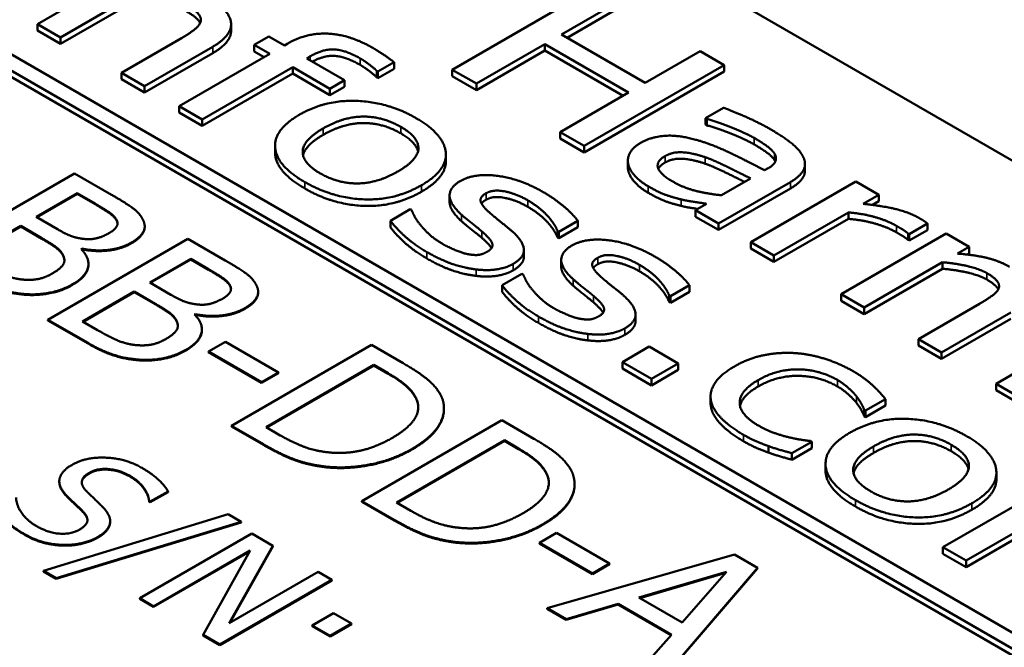
# Model space of a CAD drawing. Units: millimetres. Extents: x 0 to 2376, y 0 to 1680.
# Drawn here: x 1895 to 1902, y 782 to 786 of the extents above; entities that cross this region are included whole.
import ezdxf

# ---------------------------------------------------------------- set-up
doc = ezdxf.new("R2010")
doc.units = ezdxf.units.MM
doc.header["$LTSCALE"] = 4
doc.layers.add('Sichtbar (ISO)', color=7, linetype='Continuous', lineweight=50)
doc.layers.add('Sichtbar schmal (ISO)', color=7, linetype='Continuous', lineweight=35)

msp = doc.modelspace()

# ---------------------------------------------------------------- linework, layer by layer
at = {"layer": 'Sichtbar (ISO)'}
for p, q in [((1884.486, 795.4595), (1921.2555, 774.2306)), ((1919.0759, 772.0843), (1880.6878, 794.2477)), ((1880.5868, 794.1894), (1918.9749, 772.026)), ((1918.9737, 771.98), (1880.5879, 794.1421)), ((1895.5257, 786.8836), (1894.7677, 786.4459)), ((1898.7713, 786.7006), (1897.7611, 786.1174)), ((1894.9338, 786.35), (1895.5003, 786.677)), ((1895.5003, 786.6304), (1894.9338, 786.3033)), ((1898.5494, 786.3712), (1898.9456, 786.5999)), ((1898.9456, 786.5532), (1898.5898, 786.3478)), ((1894.7677, 786.4459), (1894.9338, 786.35)), ((1894.7677, 786.3993), (1894.7677, 786.4459)), ((1896.1655, 786.3974), (1896.1655, 786.4441)), ((1894.9338, 786.3033), (1894.7677, 786.3993)), ((1894.9338, 786.3033), (1894.9338, 786.35)), ((1895.8073, 786.3448), (1895.3751, 786.0952)), ((1896.4376, 786.3571), (1896.332, 786.2961)), ((1896.5498, 786.2923), (1896.4376, 786.3571)), ((1899.1536, 786.0224), (1898.5494, 786.3712)), ((1895.5412, 785.9993), (1896.0332, 786.2833)), ((1896.332, 786.2961), (1896.4442, 786.2314)), ((1896.332, 786.2494), (1896.332, 786.2961)), ((1896.5751, 786.307), (1896.5498, 786.2923)), ((1897.9355, 786.0167), (1898.4299, 786.3022)), ((1898.4299, 786.3022), (1899.034, 785.9534)), ((1898.4299, 786.2555), (1898.4299, 786.3022)), ((1896.0332, 786.2367), (1895.5412, 785.9526)), ((1896.4442, 786.2314), (1895.7917, 785.8547)), ((1896.4037, 786.208), (1896.332, 786.2494)), ((1896.711, 786.1992), (1896.7364, 786.2139)), ((1896.9844, 786.0414), (1896.711, 786.1992)), ((1898.4299, 786.2555), (1897.9355, 785.97)), ((1898.9936, 785.93), (1898.4299, 786.2555)), ((1899.5498, 786.2511), (1899.1536, 786.0224)), ((1899.7241, 786.1504), (1899.5498, 786.2511)), ((1895.9579, 785.7587), (1896.6103, 786.1354)), ((1896.6103, 786.1354), (1896.8788, 785.9804)), ((1896.6103, 786.0888), (1896.6103, 786.1354)), ((1897.2251, 786.1037), (1897.3422, 786.1713)), ((1897.3422, 786.1247), (1897.2251, 786.0571)), ((1897.3422, 786.1247), (1897.3422, 786.1713)), ((1897.7611, 786.1174), (1897.9355, 786.0167)), ((1897.7611, 786.0707), (1897.7611, 786.1174)), ((1898.714, 785.5672), (1899.7241, 786.1504)), ((1899.7241, 786.1038), (1899.7241, 786.1504)), ((1895.3751, 786.0486), (1895.3751, 786.0952)), ((1895.3751, 786.0952), (1895.5412, 785.9993)), ((1895.5412, 785.9526), (1895.3751, 786.0486)), ((1896.6103, 786.0888), (1895.9579, 785.7121)), ((1896.8788, 785.9337), (1896.6103, 786.0888)), ((1897.2161, 786.0623), (1897.2161, 786.1089)), ((1897.2161, 786.1089), (1897.2251, 786.1037)), ((1897.2251, 786.0571), (1897.2161, 786.0623)), ((1897.2251, 786.0571), (1897.2251, 786.1037)), ((1897.9355, 785.97), (1897.7611, 786.0707)), ((1899.7241, 786.1038), (1898.714, 785.5206)), ((1895.5412, 785.9526), (1895.5412, 785.9993)), ((1896.8788, 785.9804), (1896.9844, 786.0414)), ((1896.9844, 785.9947), (1896.8788, 785.9337)), ((1896.8788, 785.9337), (1896.8788, 785.9804)), ((1896.9844, 785.9947), (1896.9844, 786.0414)), ((1897.9355, 785.97), (1897.9355, 786.0167)), ((1899.034, 785.9534), (1898.5396, 785.6679)), ((1895.7917, 785.8547), (1895.9579, 785.7587)), ((1895.7917, 785.808), (1895.7917, 785.8547)), ((1899.7192, 785.8432), (1899.589, 785.7681)), ((1895.9579, 785.7121), (1895.7917, 785.808)), ((1899.589, 785.7681), (1899.5989, 785.7624)), ((1899.589, 785.7214), (1899.589, 785.7681)), ((1899.5989, 785.7158), (1899.5989, 785.7624)), ((1895.9579, 785.7121), (1895.9579, 785.7587)), ((1899.5989, 785.7158), (1899.589, 785.7214)), ((1898.5396, 785.6212), (1898.5396, 785.6679)), ((1898.5396, 785.6679), (1898.714, 785.5672)), ((1898.714, 785.5206), (1898.5396, 785.6212)), ((1896.4825, 785.5222), (1896.4825, 785.5689)), ((1898.714, 785.5206), (1898.714, 785.5672)), ((1897.7153, 785.458), (1897.7153, 785.5046)), ((1899.0282, 785.4143), (1899.0282, 785.461)), ((1900.3061, 785.391), (1900.3061, 785.4376)), ((1895.036, 785.3696), (1894.0258, 784.7863)), ((1895.3037, 785.215), (1895.036, 785.3696)), ((1900.0393, 785.4061), (1900.0147, 785.3919)), ((1899.6824, 785.0081), (1900.2005, 785.3073)), ((1899.9132, 785.3333), (1899.7028, 785.2118)), ((1900.6737, 785.3111), (1899.9157, 784.8734)), ((1900.8399, 785.2151), (1900.6737, 785.3111)), ((1894.7601, 785.0553), (1895.0556, 785.2259)), ((1895.0556, 785.2212), (1894.7642, 785.0529)), ((1895.0556, 785.2212), (1895.0556, 785.2259)), ((1895.0556, 785.2259), (1895.1841, 785.1517)), ((1895.1841, 785.147), (1895.0556, 785.2212)), ((1897.742, 785.1624), (1897.742, 785.2091)), ((1900.2005, 785.2606), (1899.6824, 784.9615)), ((1900.7269, 785.1499), (1900.8399, 785.2151)), ((1900.8399, 785.1685), (1900.8399, 785.2151)), ((1899.5964, 785.1504), (1899.5162, 785.1041)), ((1900.8399, 785.1685), (1900.7939, 785.1419)), ((1894.9124, 784.9674), (1894.7601, 785.0553)), ((1897.4584, 785.1108), (1897.3151, 785.0281)), ((1897.4674, 785.1056), (1897.4584, 785.1108)), ((1899.5162, 785.1041), (1899.6824, 785.0081)), ((1899.5162, 785.0574), (1899.5162, 785.1041)), ((1899.6824, 784.9615), (1899.5162, 785.0574)), ((1900.0818, 784.7775), (1900.6197, 785.088)), ((1900.6197, 785.0413), (1900.6197, 785.088)), ((1894.2747, 784.775), (1894.648, 784.9905)), ((1894.648, 784.9858), (1894.2787, 784.7727)), ((1894.648, 784.9858), (1894.648, 784.9905)), ((1894.648, 784.9905), (1894.8002, 784.9026)), ((1894.8002, 784.8979), (1894.648, 784.9858)), ((1895.3413, 785.026), (1895.3413, 785.0307)), ((1895.5422, 784.9832), (1895.5422, 784.9879)), ((1897.3151, 784.9814), (1897.3151, 785.0281)), ((1898.5299, 784.9487), (1898.6667, 785.0276)), ((1898.6667, 784.9809), (1898.5299, 784.902)), ((1898.6667, 784.9809), (1898.6667, 785.0276)), ((1899.6824, 784.9615), (1899.6824, 785.0081)), ((1900.6197, 785.0413), (1900.0818, 784.7308)), ((1901.0584, 784.9311), (1901.191, 785.0076)), ((1901.191, 784.961), (1901.191, 785.0076)), ((1898.5209, 784.9539), (1898.5299, 784.9487)), ((1898.5209, 784.9072), (1898.5209, 784.9539)), ((1898.5299, 784.902), (1898.5299, 784.9487)), ((1901.3245, 784.9353), (1900.5665, 784.4977)), ((1901.0494, 784.8896), (1901.0494, 784.9363)), ((1901.0494, 784.9363), (1901.0584, 784.9311)), ((1901.191, 784.961), (1901.0584, 784.8844)), ((1901.0584, 784.8844), (1901.0584, 784.9311)), ((1901.4907, 784.8394), (1901.3245, 784.9353)), ((1895.8546, 784.8969), (1894.8444, 784.3137)), ((1896.1223, 784.7424), (1895.8546, 784.8969)), ((1898.5299, 784.902), (1898.5209, 784.9072)), ((1899.9157, 784.8734), (1900.0818, 784.7775)), ((1899.9157, 784.8268), (1899.9157, 784.8734)), ((1901.0584, 784.8844), (1901.0494, 784.8896)), ((1901.4072, 784.7912), (1901.4907, 784.8394)), ((1901.4907, 784.7927), (1901.4907, 784.8394)), ((1895.0835, 784.8241), (1895.0884, 784.827)), ((1895.0884, 784.8223), (1895.0864, 784.8212)), ((1895.0884, 784.8223), (1895.0884, 784.827)), ((1898.2783, 784.7701), (1898.2783, 784.8167)), ((1900.0818, 784.7308), (1899.9157, 784.8268)), ((1900.0818, 784.7308), (1900.0818, 784.7775)), ((1901.4907, 784.7927), (1901.4763, 784.7845)), ((1895.1364, 784.7125), (1895.1364, 784.7172)), ((1895.5787, 784.5826), (1895.8742, 784.7533)), ((1895.8742, 784.7486), (1895.5828, 784.5803)), ((1895.8742, 784.7486), (1895.8742, 784.7533)), ((1895.8742, 784.7533), (1896.0027, 784.6791)), ((1896.0027, 784.6744), (1895.8742, 784.7486)), ((1898.5475, 784.6974), (1898.5475, 784.744)), ((1900.7326, 784.4018), (1901.2991, 784.7288)), ((1901.2991, 784.6821), (1901.2991, 784.7288)), ((1898.2639, 784.6457), (1898.1206, 784.563)), ((1898.2729, 784.6405), (1898.2639, 784.6457)), ((1901.2991, 784.6821), (1900.7326, 784.3551)), ((1895.731, 784.4947), (1895.5787, 784.5826)), ((1896.1599, 784.5534), (1896.1599, 784.5581)), ((1898.1206, 784.5164), (1898.1206, 784.563)), ((1899.3354, 784.4836), (1899.4722, 784.5625)), ((1899.4722, 784.5159), (1899.4722, 784.5625)), ((1895.0933, 784.3024), (1895.4666, 784.5179)), ((1895.4666, 784.5132), (1895.0973, 784.3)), ((1895.4666, 784.5132), (1895.4666, 784.5179)), ((1895.4666, 784.5179), (1895.6188, 784.43)), ((1895.6188, 784.4253), (1895.4666, 784.5132)), ((1896.3608, 784.5106), (1896.3608, 784.5153)), ((1899.3264, 784.4888), (1899.3354, 784.4836)), ((1899.3264, 784.4422), (1899.3264, 784.4888)), ((1899.4722, 784.5159), (1899.3354, 784.437)), ((1899.3354, 784.437), (1899.3354, 784.4836)), ((1900.5665, 784.4977), (1900.7326, 784.4018)), ((1900.5665, 784.451), (1900.5665, 784.4977)), ((1899.3354, 784.437), (1899.3264, 784.4422)), ((1900.7326, 784.3551), (1900.5665, 784.451)), ((1901.5643, 784.4282), (1901.1256, 784.1749)), ((1895.9021, 784.3515), (1895.907, 784.3544)), ((1895.907, 784.3497), (1895.905, 784.3485)), ((1895.907, 784.3497), (1895.907, 784.3544)), ((1899.0838, 784.305), (1899.0838, 784.3517)), ((1900.7326, 784.3551), (1900.7326, 784.4018)), ((1901.2917, 784.079), (1901.7911, 784.3673)), ((1894.8444, 784.3137), (1895.1342, 784.1464)), ((1894.8444, 784.3091), (1894.8444, 784.3137)), ((1895.1342, 784.1417), (1894.8444, 784.3091)), ((1895.2022, 784.2395), (1895.0933, 784.3024)), ((1901.7911, 784.3206), (1901.2917, 784.0323)), ((1895.955, 784.2399), (1895.955, 784.2446)), ((1896.1255, 784.1554), (1896.0027, 784.0845)), ((1896.5078, 783.9347), (1896.1255, 784.1554)), ((1897.1774, 784.1332), (1896.1673, 783.55)), ((1897.4075, 784.0004), (1897.1774, 784.1332)), ((1901.1256, 784.1749), (1901.2917, 784.079)), ((1901.1256, 784.1282), (1901.1256, 784.1749)), ((1901.2917, 784.0323), (1901.1256, 784.1282)), ((1896.0027, 784.0798), (1896.0027, 784.0845)), ((1896.0027, 784.0845), (1896.385, 783.8638)), ((1896.385, 783.8591), (1896.0027, 784.0798)), ((1899.1816, 784.1206), (1898.9884, 784.0091)), ((1899.3919, 783.9992), (1899.1816, 784.1206)), ((1901.2917, 784.0323), (1901.2917, 784.079)), ((1902.1234, 784.1054), (1901.6847, 783.8521)), ((1896.4178, 783.5396), (1897.1954, 783.9886)), ((1897.1954, 783.9839), (1897.1954, 783.9886)), ((1897.1954, 783.9886), (1897.2978, 783.9295)), ((1898.9884, 783.9624), (1898.9884, 784.0091)), ((1898.9884, 784.0091), (1899.1987, 783.8876)), ((1899.1987, 783.8876), (1899.3919, 783.9992)), ((1899.3919, 783.9525), (1899.3919, 783.9992)), ((1896.385, 783.8638), (1896.5078, 783.9347)), ((1896.5078, 783.93), (1896.385, 783.8591)), ((1897.1954, 783.9839), (1896.4218, 783.5372)), ((1896.5078, 783.93), (1896.5078, 783.9347)), ((1897.2978, 783.9248), (1897.1954, 783.9839)), ((1899.1987, 783.841), (1898.9884, 783.9624)), ((1899.3919, 783.9525), (1899.1987, 783.841)), ((1896.385, 783.8591), (1896.385, 783.8638)), ((1899.1987, 783.841), (1899.1987, 783.8876)), ((1901.6847, 783.8521), (1901.8508, 783.7562)), ((1901.6847, 783.8054), (1901.6847, 783.8521)), ((1901.8508, 783.7095), (1901.6847, 783.8054)), ((1899.6249, 783.7149), (1899.6249, 783.7616)), ((1900.7434, 783.6584), (1900.8867, 783.7411)), ((1900.8867, 783.6945), (1900.8867, 783.7411)), ((1897.7015, 783.6693), (1897.7015, 783.674)), ((1900.7336, 783.6641), (1900.7434, 783.6584)), ((1900.7336, 783.6174), (1900.7336, 783.6641)), ((1900.8867, 783.6945), (1900.7434, 783.6118)), ((1900.7434, 783.6118), (1900.7434, 783.6584)), ((1898.1196, 783.5892), (1897.1095, 783.006)), ((1898.3497, 783.4564), (1898.1196, 783.5892)), ((1900.7434, 783.6118), (1900.7336, 783.6174)), ((1896.1673, 783.55), (1896.3998, 783.4157)), ((1896.1673, 783.5453), (1896.1673, 783.55)), ((1896.3998, 783.4111), (1896.1673, 783.5453)), ((1896.5201, 783.4805), (1896.4178, 783.5396)), ((1897.36, 782.9956), (1898.1377, 783.4446)), ((1898.1377, 783.4399), (1897.364, 782.9933)), ((1898.1377, 783.4399), (1898.1377, 783.4446)), ((1898.1377, 783.4446), (1898.24, 783.3855)), ((1898.24, 783.3808), (1898.1377, 783.4399)), ((1900.2122, 783.3517), (1900.3554, 783.4344)), ((1900.3554, 783.4344), (1900.3456, 783.4401)), ((1900.3554, 783.3877), (1900.3554, 783.4344)), ((1900.0435, 783.3561), (1900.0435, 783.4027)), ((1900.3554, 783.3877), (1900.2122, 783.305)), ((1900.2122, 783.305), (1900.2122, 783.3517)), ((1900.4543, 783.2291), (1900.4543, 783.2757)), ((1896.8385, 783.2513), (1896.8385, 783.256)), ((1901.6872, 783.1648), (1901.6872, 783.2115)), ((1894.9262, 783.1451), (1894.9262, 783.1498)), ((1895.5824, 783.0023), (1895.7108, 783.0764)), ((1895.7108, 783.0717), (1895.5824, 782.9976)), ((1895.7108, 783.0717), (1895.7108, 783.0764)), ((1898.6437, 783.1253), (1898.6437, 783.13)), ((1902.0597, 783.1111), (1901.3017, 782.6735)), ((1895.5746, 783.0068), (1895.5824, 783.0023)), ((1895.5746, 783.0021), (1895.5746, 783.0068)), ((1895.5824, 782.9976), (1895.5746, 783.0021)), ((1895.5824, 782.9976), (1895.5824, 783.0023)), ((1897.1095, 783.006), (1897.342, 782.8718)), ((1897.1095, 783.0013), (1897.1095, 783.006)), ((1897.342, 782.8671), (1897.1095, 783.0013)), ((1897.4623, 782.9365), (1897.36, 782.9956)), ((1896.1456, 782.9108), (1894.811, 782.5039)), ((1894.9027, 782.451), (1896.2386, 782.8571)), ((1896.2386, 782.8524), (1894.9027, 782.4463)), ((1895.293, 782.8567), (1895.293, 782.8614)), ((1896.2386, 782.8571), (1896.1456, 782.9108)), ((1896.2386, 782.8524), (1896.2386, 782.8571)), ((1901.4679, 782.5775), (1902.0344, 782.9046)), ((1902.0344, 782.8579), (1901.4679, 782.5309)), ((1896.3146, 782.7716), (1895.5065, 782.3051)), ((1896.4672, 782.6835), (1896.3146, 782.7716)), ((1897.7807, 782.7073), (1897.7807, 782.712)), ((1898.5142, 782.7763), (1898.3914, 782.7054)), ((1898.8965, 782.5556), (1898.5142, 782.7763)), ((1895.6067, 782.2472), (1896.3035, 782.6495)), ((1896.2996, 782.6426), (1895.6067, 782.2426)), ((1896.3035, 782.6495), (1895.9642, 782.0408)), ((1896.1528, 782.1262), (1896.4672, 782.6835)), ((1896.4672, 782.6789), (1896.1568, 782.1285)), ((1896.4672, 782.6789), (1896.4672, 782.6835)), ((1898.3914, 782.7007), (1898.3914, 782.7054)), ((1898.3914, 782.7054), (1898.7737, 782.4847)), ((1898.7737, 782.48), (1898.3914, 782.7007)), ((1901.3017, 782.6735), (1901.4679, 782.5775)), ((1901.3017, 782.6268), (1901.3017, 782.6735)), ((1899.7978, 782.6203), (1898.4471, 782.2337)), ((1899.9631, 782.5249), (1899.7978, 782.6203)), ((1901.4679, 782.5309), (1901.3017, 782.6268)), ((1901.4679, 782.5309), (1901.4679, 782.5775)), ((1894.811, 782.5039), (1894.9027, 782.451)), ((1894.811, 782.4993), (1894.811, 782.5039)), ((1894.9027, 782.4463), (1894.811, 782.4993)), ((1896.7927, 782.4956), (1896.1528, 782.1262)), ((1896.8929, 782.4378), (1896.7927, 782.4956)), ((1898.7737, 782.4847), (1898.8965, 782.5556)), ((1898.8965, 782.5509), (1898.7737, 782.48)), ((1898.8965, 782.5509), (1898.8965, 782.5556)), ((1899.1085, 782.3103), (1899.7397, 782.4951)), ((1899.2935, 781.745), (1899.9631, 782.5249)), ((1899.9631, 782.5202), (1899.2935, 781.7404)), ((1899.7397, 782.4951), (1899.4204, 782.1302)), ((1899.9631, 782.5202), (1899.9631, 782.5249)), ((1894.9027, 782.4463), (1894.9027, 782.451)), ((1896.0847, 781.9712), (1896.8929, 782.4378)), ((1896.8929, 782.4331), (1896.0847, 781.9665)), ((1896.8929, 782.4331), (1896.8929, 782.4378)), ((1898.7737, 782.48), (1898.7737, 782.4847)), ((1899.7342, 782.4888), (1899.1139, 782.3072)), ((1895.5065, 782.3051), (1895.6067, 782.2472)), ((1895.5065, 782.3004), (1895.5065, 782.3051)), ((1895.6067, 782.2426), (1895.5065, 782.3004)), ((1899.4204, 782.1302), (1899.1085, 782.3103)), ((1895.6067, 782.2426), (1895.6067, 782.2472)), ((1898.4471, 782.2337), (1898.583, 782.1553)), ((1898.4471, 782.2291), (1898.4471, 782.2337)), ((1898.583, 782.1506), (1898.4471, 782.2291)), ((1898.583, 782.1553), (1898.9571, 782.2654)), ((1898.9571, 782.2607), (1898.583, 782.1506)), ((1898.9571, 782.2654), (1899.3426, 782.0428)), ((1898.9571, 782.2607), (1898.9571, 782.2654)), ((1899.3399, 782.0397), (1898.9571, 782.2607)), ((1896.9047, 782.1981), (1896.7501, 782.1088)), ((1897.0343, 782.1232), (1896.9047, 782.1981)), ((1898.583, 782.1506), (1898.583, 782.1553)), ((1896.7501, 782.1042), (1896.7501, 782.1088)), ((1896.7501, 782.1088), (1896.8798, 782.034)), ((1896.8798, 782.0293), (1896.7501, 782.1042)), ((1896.8798, 782.034), (1897.0343, 782.1232)), ((1897.0343, 782.1185), (1896.8798, 782.0293)), ((1897.0343, 782.1185), (1897.0343, 782.1232)), ((1895.9642, 782.0361), (1895.9642, 782.0408)), ((1895.9642, 782.0408), (1896.0847, 781.9712)), ((1896.0847, 781.9665), (1895.9642, 782.0361)), ((1896.8798, 782.0293), (1896.8798, 782.034)), ((1899.3426, 782.0428), (1899.1519, 781.8268)), ((1896.0847, 781.9665), (1896.0847, 781.9712))]:
    msp.add_line(p, q, dxfattribs=at)
for points in [[(1896.0332, 786.2833), (1896.1732, 786.3642), (1896.1568, 786.5438), (1896.0119, 786.6274)], [(1895.8466, 786.583), (1895.9096, 786.5466), (1895.9538, 786.4889), (1895.9448, 786.461)], [(1895.9448, 786.461), (1895.9366, 786.4346), (1895.8597, 786.375), (1895.8073, 786.3448)], [(1896.1655, 786.3974), (1896.1655, 786.313), (1896.0332, 786.2367)], [(1897.1842, 786.2767), (1897.0245, 786.3689), (1896.711, 786.3854), (1896.5751, 786.307)], [(1896.7364, 786.2139), (1896.8313, 786.2687), (1896.9926, 786.2588), (1897.0974, 786.1983)], [(1897.3422, 786.1713), (1897.311, 786.195), (1897.23, 786.2503), (1897.1842, 786.2767)], [(1897.0974, 786.1983), (1897.1293, 786.1798), (1897.2005, 786.1255), (1897.2161, 786.1089)], [(1897.2161, 786.0623), (1897.2005, 786.0788), (1897.1293, 786.1332), (1897.0974, 786.1516)], [(1897.4993, 785.7687), (1897.3012, 785.883), (1896.8477, 785.9019), (1896.6578, 785.7923)], [(1900.0548, 785.6892), (1899.9705, 785.7378), (1899.7749, 785.8224), (1899.7192, 785.8432)], [(1896.6578, 785.7923), (1896.4728, 785.6855), (1896.4933, 785.4251), (1896.6987, 785.3064)], [(1896.8289, 785.6935), (1896.9762, 785.7786), (1897.2603, 785.78), (1897.3896, 785.7053)], [(1897.5386, 785.2838), (1897.7294, 785.3939), (1897.6991, 785.6533), (1897.4993, 785.7687)], [(1899.5989, 785.7624), (1899.702, 785.7322), (1899.8829, 785.658), (1899.9402, 785.6249)], [(1896.8084, 785.3698), (1896.6791, 785.4444), (1896.6856, 785.6108), (1896.8289, 785.6935)], [(1897.3896, 785.6587), (1897.2603, 785.7333), (1896.9762, 785.7319), (1896.8289, 785.6469)], [(1897.3896, 785.7053), (1897.519, 785.6307), (1897.5149, 785.4676), (1897.3675, 785.3825)], [(1899.9402, 785.5782), (1899.8829, 785.6113), (1899.702, 785.6855), (1899.5989, 785.7158)], [(1896.8289, 785.6469), (1896.7021, 785.5737), (1896.685, 785.5001)], [(1897.5141, 785.5287), (1897.498, 785.5961), (1897.3896, 785.6587)], [(1899.5186, 785.6121), (1899.3934, 785.6476), (1899.1953, 785.6334), (1899.1167, 785.588)], [(1899.9402, 785.6249), (1899.9885, 785.597), (1900.0704, 785.5384), (1900.0868, 785.511)], [(1900.2947, 785.4855), (1900.2709, 785.536), (1900.1563, 785.6306), (1900.0548, 785.6892)], [(1899.1167, 785.588), (1899.066, 785.5587), (1899.0218, 785.4784), (1899.0308, 785.4373)], [(1900.0147, 785.3919), (1899.8788, 785.4637), (1899.6308, 785.5814), (1899.5186, 785.6121)], [(1900.0868, 785.4643), (1900.0704, 785.4917), (1899.9885, 785.5503), (1899.9402, 785.5782)], [(1899.3517, 785.3106), (1899.26, 785.3635), (1899.2313, 785.4566), (1899.2968, 785.4944)], [(1899.2968, 785.4944), (1899.3541, 785.5275), (1899.5056, 785.5148), (1899.5866, 785.4859)], [(1899.5866, 785.4859), (1899.6554, 785.4614), (1899.8502, 785.3649), (1899.9132, 785.3333)], [(1900.0868, 785.511), (1900.1031, 785.4836), (1900.0835, 785.4316), (1900.0393, 785.4061)], [(1900.2005, 785.3073), (1900.2718, 785.3484), (1900.3176, 785.4363), (1900.2947, 785.4855)], [(1897.7153, 785.458), (1897.7153, 785.3391), (1897.5386, 785.2371)], [(1899.0308, 785.3906), (1899.0282, 785.4025), (1899.0282, 785.4143)], [(1899.0308, 785.4373), (1899.0398, 785.3952), (1899.1143, 785.3115), (1899.1748, 785.2766)], [(1899.2968, 785.4478), (1899.26, 785.4266), (1899.2484, 785.4026)], [(1899.5866, 785.4393), (1899.5056, 785.4681), (1899.3541, 785.4809), (1899.2968, 785.4478)], [(1900.0919, 785.4543), (1900.0898, 785.4593), (1900.0868, 785.4643)], [(1897.3675, 785.3825), (1897.2218, 785.2984), (1896.9361, 785.296), (1896.8084, 785.3698)], [(1898.417, 785.2351), (1898.2508, 785.331), (1897.9209, 785.3731), (1897.8186, 785.314)], [(1899.1748, 785.2299), (1899.1143, 785.2649), (1899.0398, 785.3485), (1899.0308, 785.3906)], [(1896.6987, 785.3064), (1896.8985, 785.1911), (1897.3471, 785.1732), (1897.5386, 785.2838)], [(1897.8186, 785.314), (1897.7433, 785.2705), (1897.7408, 785.1509), (1897.8284, 785.0711)], [(1899.1748, 785.2766), (1899.2493, 785.2336), (1899.35, 785.1972), (1899.4122, 785.182)], [(1899.7028, 785.2118), (1899.6087, 785.2217), (1899.4302, 785.2652), (1899.3517, 785.3106)], [(1895.528, 785.0382), (1895.5059, 785.0822), (1895.4117, 785.1526), (1895.3037, 785.215)], [(1897.5386, 785.2371), (1897.3471, 785.1265), (1896.8985, 785.1445), (1896.6987, 785.2598)], [(1898.0363, 785.0815), (1897.9774, 785.1325), (1897.9569, 785.1982), (1898.0052, 785.2261)], [(1898.0052, 785.2261), (1898.0584, 785.2568), (1898.2246, 785.2223), (1898.3065, 785.1751)], [(1898.3065, 785.1284), (1898.2246, 785.1757), (1898.0584, 785.2102), (1898.0052, 785.1794)], [(1898.6667, 785.0276), (1898.6339, 785.0739), (1898.4988, 785.1878), (1898.417, 785.2351)], [(1899.4122, 785.1354), (1899.35, 785.1505), (1899.2493, 785.1869), (1899.1748, 785.2299)], [(1895.1841, 785.1517), (1895.2554, 785.1106), (1895.3266, 785.06), (1895.3413, 785.0307)], [(1895.3413, 785.026), (1895.3266, 785.0553), (1895.2554, 785.1059), (1895.1841, 785.147)], [(1897.8284, 785.0244), (1897.742, 785.1032), (1897.742, 785.1624)], [(1898.0052, 785.1794), (1897.9826, 785.1664), (1897.9728, 785.1522)], [(1898.3065, 785.1751), (1898.3859, 785.1292), (1898.4972, 785.0129), (1898.5209, 784.9539)], [(1898.5209, 784.9072), (1898.4972, 784.9663), (1898.3859, 785.0826), (1898.3065, 785.1284)], [(1899.4122, 785.182), (1899.4556, 785.1712), (1899.5645, 785.1556), (1899.5964, 785.1504)], [(1901.128, 785.0488), (1901.065, 785.0852), (1900.88, 785.1334), (1900.7269, 785.1499)], [(1897.5321, 784.9973), (1897.5018, 785.0347), (1897.4756, 785.0857), (1897.4674, 785.1056)], [(1897.8284, 785.0711), (1897.8628, 785.0408), (1897.9496, 784.9728), (1897.9749, 784.9506)], [(1898.1837, 784.9605), (1898.1419, 784.995), (1898.0658, 785.056), (1898.0363, 785.0815)], [(1900.6197, 785.088), (1900.7228, 785.0795), (1900.8996, 785.0294), (1900.9668, 784.9906)], [(1895.3413, 785.0307), (1895.3528, 785.0061), (1895.3233, 784.9607), (1895.2873, 784.9399)], [(1895.3463, 785.0072), (1895.3458, 785.0165), (1895.3413, 785.026)], [(1895.4461, 784.87), (1895.51, 784.9069), (1895.5542, 784.99), (1895.528, 785.0382)], [(1897.3151, 785.0281), (1897.3487, 784.9822), (1897.4797, 784.8593), (1897.5779, 784.8026)], [(1897.5779, 784.756), (1897.4797, 784.8127), (1897.3487, 784.9356), (1897.3151, 784.9814)], [(1897.6917, 784.8608), (1897.6369, 784.8924), (1897.5583, 784.9643), (1897.5321, 784.9973)], [(1897.9749, 784.9039), (1897.9496, 784.9261), (1897.8628, 784.9942), (1897.8284, 785.0244)], [(1900.9668, 784.944), (1900.8996, 784.9827), (1900.7228, 785.0328), (1900.6197, 785.0413)], [(1900.9668, 784.9906), (1900.9954, 784.9741), (1901.0355, 784.949), (1901.0494, 784.9363)], [(1901.191, 785.0076), (1901.178, 785.018), (1901.1542, 785.0336), (1901.128, 785.0488)], [(1895.1007, 784.8974), (1895.0483, 784.904), (1894.9754, 784.931), (1894.9124, 784.9674)], [(1895.2873, 784.9399), (1895.2398, 784.9125), (1895.1514, 784.8908), (1895.1007, 784.8974)], [(1897.9749, 784.9506), (1898.0412, 784.8943), (1898.0592, 784.831), (1898.0134, 784.8045)], [(1898.2, 784.7166), (1898.2844, 784.7653), (1898.2713, 784.8853), (1898.1837, 784.9605)], [(1901.0494, 784.8896), (1901.0355, 784.9024), (1900.9954, 784.9274), (1900.9668, 784.944)], [(1894.8002, 784.9026), (1894.8698, 784.8624), (1894.9353, 784.8133), (1894.9508, 784.7854)], [(1894.9508, 784.7807), (1894.9353, 784.8086), (1894.8698, 784.8578), (1894.8002, 784.8979)], [(1895.0884, 784.827), (1895.1866, 784.8071), (1895.3749, 784.8289), (1895.4461, 784.87)], [(1895.4461, 784.8653), (1895.3749, 784.8242), (1895.1866, 784.8025), (1895.0884, 784.8223)], [(1897.8685, 784.788), (1897.8358, 784.7946), (1897.731, 784.8381), (1897.6917, 784.8608)], [(1898.0441, 784.8301), (1898.0275, 784.8593), (1897.9749, 784.9039)], [(1898.6241, 784.8489), (1898.5488, 784.8055), (1898.5463, 784.6859), (1898.6339, 784.606)], [(1899.2225, 784.77), (1899.0563, 784.866), (1898.7264, 784.908), (1898.6241, 784.8489)], [(1894.9508, 784.7854), (1894.9738, 784.7419), (1894.9328, 784.6805), (1894.8755, 784.6474)], [(1894.9629, 784.7407), (1894.9622, 784.7591), (1894.9508, 784.7807)], [(1895.0212, 784.5699), (1895.1178, 784.6256), (1895.1489, 784.758), (1895.0835, 784.8241)], [(1897.5779, 784.8026), (1897.6786, 784.7445), (1897.8472, 784.6878), (1897.9332, 784.6769)], [(1898.0134, 784.8045), (1897.9774, 784.7837), (1897.9152, 784.779), (1897.8685, 784.788)], [(1898.2783, 784.7701), (1898.2783, 784.7151), (1898.2, 784.67)], [(1898.8107, 784.761), (1898.8639, 784.7918), (1899.0301, 784.7573), (1899.112, 784.71)], [(1899.4722, 784.5625), (1899.4394, 784.6089), (1899.3043, 784.7228), (1899.2225, 784.77)], [(1901.7821, 784.6957), (1901.7051, 784.7401), (1901.5226, 784.7822), (1901.4072, 784.7912)], [(1894.6553, 784.6044), (1894.5898, 784.6119), (1894.472, 784.6611), (1894.3836, 784.7121)], [(1896.3466, 784.5656), (1896.3245, 784.6096), (1896.2303, 784.68), (1896.1223, 784.7424)], [(1897.9332, 784.6303), (1897.8472, 784.6411), (1897.6786, 784.6978), (1897.5779, 784.756)], [(1897.9332, 784.6769), (1898.0142, 784.667), (1898.1509, 784.6883), (1898.2, 784.7166)], [(1898.6339, 784.5594), (1898.5475, 784.6381), (1898.5475, 784.6974)], [(1898.8418, 784.6164), (1898.7829, 784.6675), (1898.7624, 784.7332), (1898.8107, 784.761)], [(1898.8107, 784.7144), (1898.7881, 784.7013), (1898.7783, 784.6872)], [(1899.112, 784.6633), (1899.0301, 784.7106), (1898.8639, 784.7451), (1898.8107, 784.7144)], [(1899.112, 784.71), (1899.1914, 784.6642), (1899.3027, 784.5479), (1899.3264, 784.4888)], [(1901.2991, 784.7288), (1901.3949, 784.7198), (1901.5643, 784.6815), (1901.6184, 784.6503)], [(1894.8755, 784.6474), (1894.8223, 784.6167), (1894.72, 784.5982), (1894.6553, 784.6044)], [(1896.0027, 784.6791), (1896.074, 784.6379), (1896.1452, 784.5874), (1896.1599, 784.5581)], [(1896.1599, 784.5534), (1896.1452, 784.5827), (1896.074, 784.6333), (1896.0027, 784.6744)], [(1898.2, 784.67), (1898.1509, 784.6416), (1898.0142, 784.6203), (1897.9332, 784.6303)], [(1898.3376, 784.5323), (1898.3073, 784.5696), (1898.2811, 784.6207), (1898.2729, 784.6405)], [(1899.3264, 784.4422), (1899.3027, 784.5012), (1899.1914, 784.6175), (1899.112, 784.6633)], [(1901.6184, 784.6037), (1901.5643, 784.6349), (1901.3949, 784.6732), (1901.2991, 784.6821)], [(1901.6184, 784.6503), (1901.6732, 784.6187), (1901.7125, 784.5658), (1901.7035, 784.5398)], [(1894.3156, 784.619), (1894.4188, 784.5595), (1894.5866, 784.5061), (1894.6881, 784.4985)], [(1894.6881, 784.4938), (1894.5866, 784.5014), (1894.4188, 784.5548), (1894.3156, 784.6144)], [(1894.6881, 784.4985), (1894.7732, 784.4928), (1894.9459, 784.5264), (1895.0212, 784.5699)], [(1895.0212, 784.5652), (1894.9459, 784.5217), (1894.7732, 784.4882), (1894.6881, 784.4938)], [(1896.1599, 784.5581), (1896.1714, 784.5335), (1896.1419, 784.4881), (1896.1059, 784.4673)], [(1896.2647, 784.3974), (1896.3286, 784.4342), (1896.3728, 784.5174), (1896.3466, 784.5656)], [(1898.1206, 784.563), (1898.1542, 784.5172), (1898.2852, 784.3943), (1898.3834, 784.3376)], [(1898.6339, 784.606), (1898.6683, 784.5758), (1898.7551, 784.5077), (1898.7804, 784.4855)], [(1898.7804, 784.4388), (1898.7551, 784.4611), (1898.6683, 784.5291), (1898.6339, 784.5594)], [(1898.9892, 784.4954), (1898.9474, 784.5299), (1898.8713, 784.5909), (1898.8418, 784.6164)], [(1895.9193, 784.4248), (1895.8669, 784.4314), (1895.794, 784.4583), (1895.731, 784.4947)], [(1896.1649, 784.5346), (1896.1644, 784.5439), (1896.1599, 784.5534)], [(1898.3834, 784.2909), (1898.2852, 784.3476), (1898.1542, 784.4705), (1898.1206, 784.5164)], [(1898.4972, 784.3957), (1898.4424, 784.4274), (1898.3638, 784.4992), (1898.3376, 784.5323)], [(1898.7804, 784.4855), (1898.8467, 784.4293), (1898.8648, 784.3659), (1898.8189, 784.3395)], [(1899.0056, 784.2516), (1899.0899, 784.3002), (1899.0768, 784.4203), (1898.9892, 784.4954)], [(1901.7035, 784.5398), (1901.6953, 784.5161), (1901.6167, 784.4585), (1901.5643, 784.4282)], [(1895.6188, 784.43), (1895.6884, 784.3898), (1895.7539, 784.3407), (1895.7694, 784.3128)], [(1895.7694, 784.3081), (1895.7539, 784.336), (1895.6884, 784.3851), (1895.6188, 784.4253)], [(1896.1059, 784.4673), (1896.0584, 784.4399), (1895.97, 784.4182), (1895.9193, 784.4248)], [(1898.8496, 784.3651), (1898.8331, 784.3942), (1898.7804, 784.4388)], [(1895.8398, 784.0973), (1895.9364, 784.153), (1895.9675, 784.2854), (1895.9021, 784.3515)], [(1895.907, 784.3544), (1896.0052, 784.3345), (1896.1935, 784.3563), (1896.2647, 784.3974)], [(1896.2647, 784.3927), (1896.1935, 784.3516), (1896.0052, 784.3298), (1895.907, 784.3497)], [(1898.674, 784.3229), (1898.6413, 784.3295), (1898.5365, 784.373), (1898.4972, 784.3957)], [(1895.7694, 784.3128), (1895.7924, 784.2693), (1895.7514, 784.2079), (1895.6941, 784.1748)], [(1895.7815, 784.2681), (1895.7808, 784.2865), (1895.7694, 784.3081)], [(1898.3834, 784.3376), (1898.4841, 784.2794), (1898.6527, 784.2227), (1898.7387, 784.2119)], [(1898.7387, 784.1652), (1898.6527, 784.1761), (1898.4841, 784.2328), (1898.3834, 784.2909)], [(1898.8189, 784.3395), (1898.7829, 784.3187), (1898.7207, 784.3139), (1898.674, 784.3229)], [(1899.0838, 784.305), (1899.0838, 784.2501), (1899.0056, 784.2049)], [(1895.4739, 784.1318), (1895.4084, 784.1393), (1895.2906, 784.1885), (1895.2022, 784.2395)], [(1898.7387, 784.2119), (1898.8197, 784.2019), (1898.9564, 784.2232), (1899.0056, 784.2516)], [(1899.0056, 784.2049), (1898.9564, 784.1765), (1898.8197, 784.1553), (1898.7387, 784.1652)], [(1895.1342, 784.1464), (1895.2374, 784.0869), (1895.4052, 784.0335), (1895.5067, 784.0259)], [(1895.5067, 784.0212), (1895.4052, 784.0288), (1895.2374, 784.0822), (1895.1342, 784.1417)], [(1895.6941, 784.1748), (1895.6409, 784.144), (1895.5386, 784.1256), (1895.4739, 784.1318)], [(1895.5067, 784.0259), (1895.5918, 784.0202), (1895.7645, 784.0538), (1895.8398, 784.0973)], [(1895.8398, 784.0926), (1895.7645, 784.0491), (1895.5918, 784.0156), (1895.5067, 784.0212)], [(1900.2195, 784.0743), (1900.1123, 784.0795), (1899.897, 784.0356), (1899.7971, 783.9779)], [(1900.6542, 783.9425), (1900.5543, 784.0001), (1900.3276, 784.0696), (1900.2195, 784.0743)], [(1897.6891, 783.7452), (1897.6694, 783.8), (1897.5499, 783.9181), (1897.4075, 784.0004)], [(1897.2978, 783.9295), (1897.3886, 783.877), (1897.482, 783.7901), (1897.5041, 783.7404)], [(1897.5041, 783.7358), (1897.482, 783.7854), (1897.3886, 783.8724), (1897.2978, 783.9248)], [(1899.7971, 783.9779), (1899.6973, 783.9202), (1899.6154, 783.7955), (1899.6277, 783.7326)], [(1899.9682, 783.8791), (1900.1049, 783.9581), (1900.4111, 783.9543), (1900.5396, 783.8801)], [(1900.8867, 783.7411), (1900.8507, 783.7884), (1900.7353, 783.8957), (1900.6542, 783.9425)], [(1899.9699, 783.5511), (1899.8356, 783.6286), (1899.8348, 783.8021), (1899.9682, 783.8791)], [(1900.5396, 783.8334), (1900.4111, 783.9076), (1900.1049, 783.9114), (1899.9682, 783.8325)], [(1900.5396, 783.8801), (1900.583, 783.855), (1900.6558, 783.7893), (1900.6771, 783.7619)], [(1899.9682, 783.8325), (1899.8533, 783.7661), (1899.8377, 783.6926)], [(1900.6771, 783.7153), (1900.6558, 783.7427), (1900.583, 783.8084), (1900.5396, 783.8334)], [(1897.5041, 783.7404), (1897.5335, 783.6695), (1897.4459, 783.5301), (1897.3297, 783.463)], [(1897.468, 783.3812), (1897.6154, 783.4663), (1897.7218, 783.6516), (1897.6891, 783.7452)], [(1897.5159, 783.6813), (1897.5154, 783.7084), (1897.5041, 783.7358)], [(1899.6277, 783.686), (1899.6249, 783.7005), (1899.6249, 783.7149)], [(1899.6277, 783.7326), (1899.6391, 783.6693), (1899.7603, 783.5436), (1899.8618, 783.485)], [(1900.6771, 783.7619), (1900.7017, 783.7298), (1900.7279, 783.6806), (1900.7336, 783.6641)], [(1900.7336, 783.6174), (1900.7279, 783.634), (1900.7017, 783.6831), (1900.6771, 783.7153)], [(1899.8618, 783.4383), (1899.7603, 783.4969), (1899.6391, 783.6226), (1899.6277, 783.686)], [(1901.4712, 783.4755), (1901.2731, 783.5899), (1900.8196, 783.6088), (1900.6297, 783.4991)], [(1900.3456, 783.4401), (1900.249, 783.4495), (1900.0509, 783.5043), (1899.9699, 783.5511)], [(1900.6297, 783.4991), (1900.4447, 783.3923), (1900.4651, 783.1319), (1900.6706, 783.0133)], [(1896.8664, 783.3581), (1896.7731, 783.3675), (1896.6093, 783.429), (1896.5201, 783.4805)], [(1897.3297, 783.463), (1897.2118, 783.3949), (1896.9843, 783.3449), (1896.8664, 783.3581)], [(1898.6313, 783.2012), (1898.6116, 783.256), (1898.4921, 783.3742), (1898.3497, 783.4564)], [(1899.8618, 783.485), (1899.9142, 783.4547), (1899.9911, 783.4216), (1900.0435, 783.4027)], [(1900.0435, 783.3561), (1899.9911, 783.375), (1899.9142, 783.4081), (1899.8618, 783.4383)], [(1900.8007, 783.4004), (1900.9481, 783.4854), (1901.2321, 783.4869), (1901.3615, 783.4122)], [(1901.3615, 783.3655), (1901.2321, 783.4402), (1900.9481, 783.4388), (1900.8007, 783.3537)], [(1901.5105, 782.9906), (1901.7012, 783.1007), (1901.6709, 783.3602), (1901.4712, 783.4755)], [(1896.3998, 783.4157), (1896.5226, 783.3449), (1896.7133, 783.2725), (1896.8385, 783.256)], [(1896.8385, 783.2513), (1896.7133, 783.2679), (1896.5226, 783.3402), (1896.3998, 783.4111)], [(1896.8385, 783.256), (1896.9949, 783.2376), (1897.3297, 783.3014), (1897.468, 783.3812)], [(1897.468, 783.3766), (1897.3297, 783.2967), (1896.9949, 783.2329), (1896.8385, 783.2513)], [(1898.24, 783.3855), (1898.3308, 783.333), (1898.4242, 783.2461), (1898.4463, 783.1964)], [(1898.4463, 783.1918), (1898.4242, 783.2414), (1898.3308, 783.3284), (1898.24, 783.3808)], [(1900.0435, 783.4027), (1900.0787, 783.389), (1900.1786, 783.3607), (1900.2122, 783.3517)], [(1900.2122, 783.305), (1900.1786, 783.314), (1900.0787, 783.3424), (1900.0435, 783.3561)], [(1900.7803, 783.0766), (1900.6509, 783.1513), (1900.6575, 783.3177), (1900.8007, 783.4004)], [(1900.8007, 783.3537), (1900.674, 783.2805), (1900.6568, 783.2069)], [(1901.3615, 783.4122), (1901.4908, 783.3375), (1901.4867, 783.1745), (1901.3394, 783.0894)], [(1901.486, 783.2355), (1901.4699, 783.3029), (1901.3615, 783.3655)], [(1895.5229, 783.2454), (1895.4043, 783.3138), (1895.1181, 783.3255), (1895.0199, 783.2688)], [(1895.0199, 783.2688), (1894.9728, 783.2416), (1894.9282, 783.1841), (1894.9263, 783.1543)], [(1895.1227, 783.0771), (1895.0854, 783.1146), (1895.0919, 783.1811), (1895.143, 783.2106)], [(1895.143, 783.2106), (1895.2, 783.2435), (1895.3624, 783.2306), (1895.4371, 783.1875)], [(1895.4371, 783.1829), (1895.3624, 783.226), (1895.2, 783.2388), (1895.143, 783.2059)], [(1895.7108, 783.0764), (1895.6846, 783.121), (1895.591, 783.2061), (1895.5229, 783.2454)], [(1894.9263, 783.1543), (1894.9249, 783.124), (1894.9577, 783.0666), (1894.9885, 783.0359)], [(1895.4371, 783.1875), (1895.5032, 783.1494), (1895.5713, 783.0495), (1895.5746, 783.0068)], [(1895.5746, 783.0021), (1895.5713, 783.0449), (1895.5032, 783.1447), (1895.4371, 783.1829)], [(1898.4463, 783.1964), (1898.4757, 783.1256), (1898.3881, 782.9861), (1898.2719, 782.919)], [(1898.4103, 782.8373), (1898.5576, 782.9223), (1898.664, 783.1076), (1898.6313, 783.2012)], [(1898.4581, 783.1373), (1898.4576, 783.1644), (1898.4463, 783.1918)], [(1901.6872, 783.1648), (1901.6872, 783.046), (1901.5105, 782.9439)], [(1895.2458, 782.9569), (1895.2229, 782.9815), (1895.1476, 783.0522), (1895.1227, 783.0771)], [(1901.3394, 783.0894), (1901.1937, 783.0053), (1900.908, 783.0029), (1900.7803, 783.0766)], [(1894.7586, 782.8276), (1894.6964, 782.8635), (1894.6172, 782.9728), (1894.6139, 783.0321)], [(1894.9885, 783.0359), (1895.0232, 783.0023), (1895.071, 782.958), (1895.0978, 782.9304)], [(1895.0978, 782.9258), (1895.071, 782.9534), (1895.0232, 782.9976), (1894.9885, 783.0313)], [(1900.6706, 783.0133), (1900.8703, 782.898), (1901.3189, 782.88), (1901.5105, 782.9906)], [(1894.4711, 782.9588), (1894.4993, 782.9123), (1894.5857, 782.82), (1894.6735, 782.7694)], [(1894.6735, 782.7647), (1894.5857, 782.8154), (1894.4993, 782.9076), (1894.4711, 782.9541)], [(1895.0978, 782.9304), (1895.1345, 782.8919), (1895.1221, 782.8295), (1895.0736, 782.8015)], [(1895.1291, 782.8676), (1895.1279, 782.8942), (1895.0978, 782.9258)], [(1895.2026, 782.7467), (1895.2779, 782.7902), (1895.3035, 782.8941), (1895.2458, 782.9569)], [(1897.8086, 782.8141), (1897.7153, 782.8236), (1897.5515, 782.885), (1897.4623, 782.9365)], [(1901.5105, 782.9439), (1901.3189, 782.8334), (1900.8703, 782.8513), (1900.6706, 782.9666)], [(1897.342, 782.8718), (1897.4648, 782.8009), (1897.6555, 782.7286), (1897.7807, 782.712)], [(1897.7807, 782.7073), (1897.6555, 782.7239), (1897.4648, 782.7962), (1897.342, 782.8671)], [(1898.2719, 782.919), (1898.154, 782.851), (1897.9265, 782.8009), (1897.8086, 782.8141)], [(1895.0736, 782.8015), (1895.0127, 782.7663), (1894.8477, 782.7762), (1894.7586, 782.8276)], [(1897.7807, 782.712), (1897.9371, 782.6936), (1898.2719, 782.7574), (1898.4103, 782.8373)], [(1898.4103, 782.8326), (1898.2719, 782.7527), (1897.9371, 782.6889), (1897.7807, 782.7073)], [(1894.6735, 782.7694), (1894.7475, 782.7266), (1894.8837, 782.6919), (1894.9577, 782.69)], [(1894.9577, 782.6853), (1894.8837, 782.6872), (1894.7475, 782.722), (1894.6735, 782.7647)], [(1894.9577, 782.69), (1895.0245, 782.6885), (1895.1548, 782.7191), (1895.2026, 782.7467)], [(1895.2026, 782.742), (1895.1548, 782.7144), (1895.0245, 782.6838), (1894.9577, 782.6853)]]:
    msp.add_open_spline(points, degree=2, dxfattribs=at)
for points, knots in [([(1895.9421, 786.454), (1895.9383, 786.4625), (1895.9096, 786.4999), (1895.8466, 786.5363)], [0.702002, 0.702002, 0.702002, 1, 2, 2, 2]), ([(1897.0974, 786.1516), (1896.9926, 786.2121), (1896.8379, 786.2216), (1896.7517, 786.1757)], [0, 0, 0, 1, 1.918817, 1.918817, 1.918817]), ([(1896.6987, 785.2598), (1896.4933, 785.3784), (1896.4825, 785.5154), (1896.4825, 785.5222)], [0, 0, 0, 1, 1.052411, 1.052411, 1.052411]), ([(1899.8699, 785.3083), (1899.8194, 785.3335), (1899.6554, 785.4147), (1899.5866, 785.4393)], [0.316069, 0.316069, 0.316069, 1, 2, 2, 2]), ([(1900.3061, 785.391), (1900.3061, 785.3677), (1900.2718, 785.3018), (1900.2005, 785.2606)], [0.5, 0.5, 0.5, 1, 2, 2, 2]), ([(1899.5325, 785.1135), (1899.5218, 785.115), (1899.4556, 785.1245), (1899.4122, 785.1354)], [0.78424, 0.78424, 0.78424, 1, 2, 2, 2]), ([(1895.5422, 784.9832), (1895.5422, 784.9628), (1895.51, 784.9022), (1895.4461, 784.8653)], [0.542373, 0.542373, 0.542373, 1, 2, 2, 2]), ([(1895.1364, 784.7125), (1895.1364, 784.6998), (1895.1178, 784.621), (1895.0212, 784.5652)], [0.808081, 0.808081, 0.808081, 1, 2, 2, 2]), ([(1901.7006, 784.533), (1901.6975, 784.5393), (1901.6732, 784.572), (1901.6184, 784.6037)], [0.762265, 0.762265, 0.762265, 1, 2, 2, 2]), ([(1896.3608, 784.5106), (1896.3608, 784.4902), (1896.3286, 784.4296), (1896.2647, 784.3927)], [0.542373, 0.542373, 0.542373, 1, 2, 2, 2]), ([(1895.955, 784.2399), (1895.955, 784.2272), (1895.9364, 784.1484), (1895.8398, 784.0926)], [0.808081, 0.808081, 0.808081, 1, 2, 2, 2]), ([(1897.7015, 783.6693), (1897.7015, 783.6116), (1897.6154, 783.4616), (1897.468, 783.3766)], [0.380952, 0.380952, 0.380952, 1, 2, 2, 2]), ([(1895.143, 783.2059), (1895.0919, 783.1765), (1895.0885, 783.1417), (1895.0885, 783.1401)], [0, 0, 0, 1, 1.045938, 1.045938, 1.045938]), ([(1900.6706, 782.9666), (1900.4651, 783.0853), (1900.4543, 783.2223), (1900.4543, 783.2291)], [0, 0, 0, 1, 1.052411, 1.052411, 1.052411]), ([(1894.9885, 783.0313), (1894.9577, 783.0619), (1894.9262, 783.1172), (1894.9262, 783.1451)], [0, 0, 0, 1, 1.925926, 1.925926, 1.925926]), ([(1898.6437, 783.1253), (1898.6437, 783.0676), (1898.5576, 782.9177), (1898.4103, 782.8326)], [0.380952, 0.380952, 0.380952, 1, 2, 2, 2]), ([(1895.293, 782.8567), (1895.293, 782.8469), (1895.2779, 782.7855), (1895.2026, 782.742)], [0.818605, 0.818605, 0.818605, 1, 2, 2, 2])]:
    msp.add_open_spline(points, degree=2, knots=knots, dxfattribs=at)
at = {"layer": 'Sichtbar schmal (ISO)'}
for p, q in [((1896.0332, 786.2367), (1896.0332, 786.2833)), ((1896.7364, 786.1846), (1896.7364, 786.2139)), ((1897.0974, 786.1516), (1897.0974, 786.1983)), ((1896.8289, 785.6469), (1896.8289, 785.6935)), ((1897.3896, 785.6587), (1897.3896, 785.7053)), ((1899.9402, 785.5782), (1899.9402, 785.6249)), ((1899.2968, 785.4478), (1899.2968, 785.4944)), ((1899.5866, 785.4393), (1899.5866, 785.4859)), ((1900.0868, 785.4643), (1900.0868, 785.511)), ((1899.0308, 785.3906), (1899.0308, 785.4373)), ((1896.6987, 785.2598), (1896.6987, 785.3064)), ((1897.5386, 785.2371), (1897.5386, 785.2838)), ((1899.1748, 785.2299), (1899.1748, 785.2766)), ((1900.2005, 785.2606), (1900.2005, 785.3073)), ((1898.0052, 785.1794), (1898.0052, 785.2261)), ((1895.1841, 785.147), (1895.1841, 785.1517)), ((1898.3065, 785.1284), (1898.3065, 785.1751)), ((1899.4122, 785.1354), (1899.4122, 785.182)), ((1897.8284, 785.0244), (1897.8284, 785.0711)), ((1900.9668, 784.944), (1900.9668, 784.9906)), ((1897.9749, 784.9039), (1897.9749, 784.9506)), ((1894.8002, 784.8979), (1894.8002, 784.9026)), ((1895.4461, 784.8653), (1895.4461, 784.87)), ((1894.9508, 784.7807), (1894.9508, 784.7854)), ((1897.5779, 784.756), (1897.5779, 784.8026)), ((1898.2, 784.67), (1898.2, 784.7166)), ((1898.8107, 784.7144), (1898.8107, 784.761)), ((1899.112, 784.6633), (1899.112, 784.71)), ((1896.0027, 784.6744), (1896.0027, 784.6791)), ((1897.9332, 784.6303), (1897.9332, 784.6769)), ((1901.6184, 784.6037), (1901.6184, 784.6503)), ((1895.0212, 784.5652), (1895.0212, 784.5699)), ((1898.6339, 784.5594), (1898.6339, 784.606)), ((1894.6881, 784.4938), (1894.6881, 784.4985)), ((1898.7804, 784.4388), (1898.7804, 784.4855)), ((1895.6188, 784.4253), (1895.6188, 784.43)), ((1896.2647, 784.3927), (1896.2647, 784.3974)), ((1895.7694, 784.3081), (1895.7694, 784.3128)), ((1898.3834, 784.2909), (1898.3834, 784.3376)), ((1898.7387, 784.1652), (1898.7387, 784.2119)), ((1899.0056, 784.2049), (1899.0056, 784.2516)), ((1895.1342, 784.1417), (1895.1342, 784.1464)), ((1895.8398, 784.0926), (1895.8398, 784.0973)), ((1895.5067, 784.0212), (1895.5067, 784.0259)), ((1897.2978, 783.9248), (1897.2978, 783.9295)), ((1899.9682, 783.8325), (1899.9682, 783.8791)), ((1900.5396, 783.8334), (1900.5396, 783.8801)), ((1897.5041, 783.7358), (1897.5041, 783.7404)), ((1899.6277, 783.686), (1899.6277, 783.7326)), ((1900.6771, 783.7153), (1900.6771, 783.7619)), ((1899.8618, 783.4383), (1899.8618, 783.485)), ((1896.3998, 783.4111), (1896.3998, 783.4157)), ((1897.468, 783.3766), (1897.468, 783.3812)), ((1898.24, 783.3808), (1898.24, 783.3855)), ((1900.8007, 783.3537), (1900.8007, 783.4004)), ((1901.3615, 783.3655), (1901.3615, 783.4122)), ((1895.143, 783.2059), (1895.143, 783.2106)), ((1895.4371, 783.1829), (1895.4371, 783.1875)), ((1898.4463, 783.1918), (1898.4463, 783.1964)), ((1894.9885, 783.0313), (1894.9885, 783.0359)), ((1900.6706, 782.9666), (1900.6706, 783.0133)), ((1895.0978, 782.9258), (1895.0978, 782.9304)), ((1901.5105, 782.9439), (1901.5105, 782.9906)), ((1897.342, 782.8671), (1897.342, 782.8718)), ((1898.4103, 782.8326), (1898.4103, 782.8373)), ((1894.6735, 782.7647), (1894.6735, 782.7694)), ((1895.2026, 782.742), (1895.2026, 782.7467)), ((1894.9577, 782.6853), (1894.9577, 782.69))]:
    msp.add_line(p, q, dxfattribs=at)

doc.saveas('drawing.dxf')
